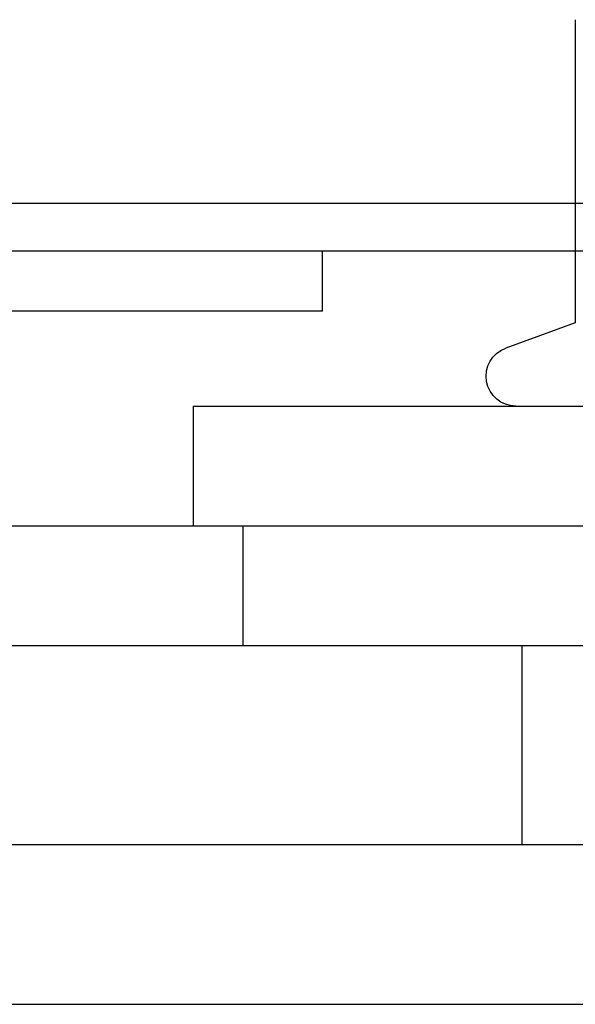
# Model space of a CAD drawing. Extents: x 0 to 1369, y -8 to 725.
# Drawn here: x 262 to 276, y 547 to 571 of the extents above; entities that cross this region are included whole.
import ezdxf

# ---------------------------------------------------------------- set-up
doc = ezdxf.new("R2010")
doc.units = 0
doc.header["$LTSCALE"] = 10
doc.linetypes.add('VERDECKT', pattern=[9.525, 6.35, -3.175])
doc.layers.get('0').update_dxf_attribs({"linetype": 'CONTINUOUS'})
doc.layers.add('BEM', color=7, linetype='CONTINUOUS')

# ---------------------------------------------------------------- blocks, each defined once
blk = doc.blocks.new('A$C4CE7796E')
at = {"color": 3, "linetype": 'CONTINUOUS', "extrusion": (0, 1, 0)}
for p, q in [((3481.4858, 48.1891), (3481.4858, 40.5904)), ((3475.1461, 42.382), (3205.1461, 42.382)), ((3475.1461, 40.882), (3475.1461, 42.382)), ((3481.4858, 42.382), (3475.1461, 42.382)), ((3475.1461, 40.882), (3205.1461, 40.882)), ((3481.4858, 40.5904), (3479.7396, 39.9548)), ((3471.8961, 38.5), (3508.3961, 38.5)), ((3471.8961, 38.5), (3471.8961, 35.5)), ((3455.6461, 35.5), (3515.6461, 35.5)), ((3450.1461, 32.5), (3510.1461, 32.5)), ((3658.1461, 27.5), (3450.1461, 27.5)), ((3450.1461, 23.5), (3658.1461, 23.5))]:
    blk.add_line(p, q, dxfattribs=at)
at = {"color": 1, "linetype": 'VERDECKT', "extrusion": (0, 1, 0)}
for p, q in [((3521.5273, 43.582), (3340.1461, 43.582)), ((3498.8063, 42.382), (3481.4858, 42.382)), ((3473.1461, 35.5), (3473.1461, 32.5)), ((3480.1461, 32.5), (3480.1461, 27.5))]:
    blk.add_line(p, q, dxfattribs=at)
at = {"color": 3, "linetype": 'CONTINUOUS', "extrusion": (0, 0, -1)}
blk.add_arc((-3479.9961, 39.25), 0.75, 270, 70, dxfattribs=at)

msp = doc.modelspace()

# ---------------------------------------------------------------- block references
at = {"layer": 'BEM'}
msp.add_blockref('A$C4CE7796E', (-3205.146, 523.19), dxfattribs=at)

doc.saveas('drawing.dxf')
